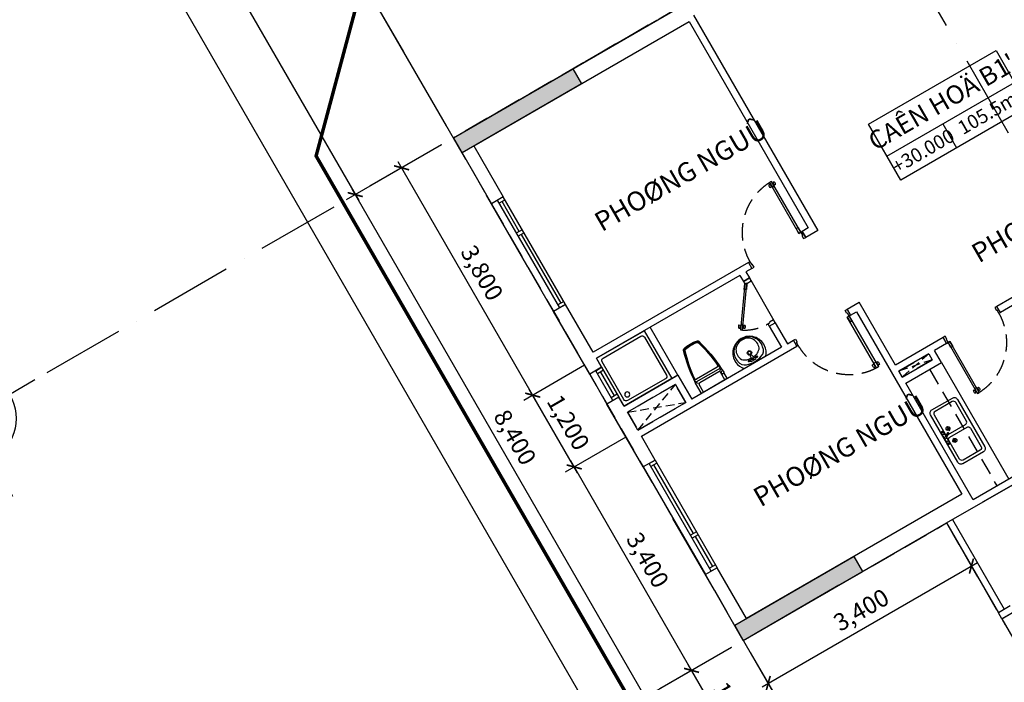
# Model space of a CAD drawing. Units: millimetres. Extents: x 2071479 to 3196219, y -249061 to -15130.
# Drawn here: x 2893887 to 2908150, y -206813 to -197221 of the extents above; entities that cross this region are included whole.
import ezdxf
from ezdxf.enums import TextEntityAlignment as Align

# ---------------------------------------------------------------- set-up
doc = ezdxf.new("R2010")
doc.units = ezdxf.units.MM
doc.header["$LTSCALE"] = 1000
doc.header["$MEASUREMENT"] = 0
doc.header["$PDMODE"] = 3
for name, pattern in [('ACAD_ISO10W100', [18, 12, -3, 0, -3]), ('CENTER2', [1.125, 0.75, -0.125, 0.125, -0.125]), ('DASHED2', [0.375, 0.25, -0.125])]:
    doc.linetypes.add(name, pattern=pattern)
doc.layers.get('Defpoints').update_dxf_attribs({"linetype": 'CENTER2'})
for name, color, linetype in [('Cot', 5, 'Continuous'), ('Cua', 30, 'Continuous'), ('GAIN', 200, 'DASHED2'), ('GhiChu', 7, 'Continuous'), ('KICH THUOC', 251, 'Continuous'), ('KichThuoc', 8, 'Continuous'), ('NetCatTuong', 4, 'Continuous'), ('NetKhuat', 9, 'DASHED2'), ('NetThayDam', 3, 'Continuous'), ('NetThayVua', 2, 'Continuous'), ('TEXT', 255, 'Continuous'), ('Truc', 8, 'ACAD_ISO10W100'), ('VeSinh', 144, 'Continuous')]:
    doc.layers.add(name, color=color, linetype=linetype)
doc.layers.add('Dientich', color=11, linetype='Continuous', plot=False)
doc.styles.add('AVO', font='txt')
doc.styles.add('DIM', font='txt')
doc.styles.add('GHICHU', font='txt')
doc.dimstyles.new('TL100', dxfattribs={"dimtxt": 250, "dimasz": 160, "dimexe": 150, "dimexo": 200, "dimgap": 100, "dimtad": 1, "dimdec": 0, "dimrnd": 5, "dimzin": 0, "dimdsep": 46, "dimlunit": 6, "dimtxsty": 'DIM', "dimblk": 'ARCHTICK', "dimcen": 0, "dimdle": 100, "dimclrd": 256, "dimclre": 256, "dimclrt": 7, "dimadec": 0, "dimazin": 0, "dimtfac": 1, "dimtdec": 0, "dimtix": 1, "dimtmove": 2, "dimatfit": 3, "dimfxl": 1, "dimtolj": 1, "dimtzin": 0, "dimarcsym": 0})

# ---------------------------------------------------------------- blocks, each defined once
blk = doc.blocks.new('_ArchTick')
at = {"color": 0, "linetype": 'ByBlock', "const_width": 0.15}
blk.add_lwpolyline([(-0.5, -0.5), (0.5, 0.5)], dxfattribs=at)
blk = doc.blocks.new('*D760')
at = {"layer": 'Defpoints', "color": 0}
for p in [(2907313, -204507), (2907674, -205130), (2904369, -206207)]:
    blk.add_point(p, dxfattribs=at)
at = {"layer": 'KichThuoc', "lineweight": -2}
for p, q in [((2907413, -204680), (2907749, -205260)), ((2904642, -206880), (2907760, -205080)), ((2904469, -206380), (2904804, -206960))]:
    blk.add_line(p, q, dxfattribs=at)
at = {"layer": 'KichThuoc', "lineweight": -2, "xscale": 160, "yscale": 160, "zscale": 160}
for p, rotation in [((2907674, -205130), 30.00000000018973), ((2904729, -206830), 210.0000000001897)]:
    blk.add_blockref('_ArchTick', p, dxfattribs=dict(at, rotation=rotation))
at = {"layer": 'KichThuoc', "color": 7, "insert": (2906077, -205764), "char_height": 250, "attachment_point": 5, "rotation": 30, "style": 'DIM'}
blk.add_mtext('\\A1;3,400', dxfattribs=at)
blk = doc.blocks.new('*D730')
at = {"layer": 'Defpoints', "color": 0}
for p in [(2902842, -203162), (2901919, -203695), (2904369, -206207)]:
    blk.add_point(p, dxfattribs=at)
at = {"layer": 'KICH THUOC', "lineweight": -2}
for p, q in [((2902669, -203262), (2901789, -203770)), ((2903669, -206726), (2901869, -203609)), ((2904196, -206307), (2903489, -206715))]:
    blk.add_line(p, q, dxfattribs=at)
at = {"layer": 'KICH THUOC', "lineweight": -2, "xscale": 160, "yscale": 160, "zscale": 160}
for p, rotation in [((2901919, -203695), 120.0000000192685), ((2903619, -206640), 300.0000000192686)]:
    blk.add_blockref('_ArchTick', p, dxfattribs=dict(at, rotation=rotation))
at = {"layer": 'KICH THUOC', "color": 7, "insert": (2902984, -205043), "char_height": 250, "attachment_point": 5, "rotation": 300, "style": 'DIM'}
blk.add_mtext('\\A1;3,400', dxfattribs=at)
blk = doc.blocks.new('*D729')
at = {"layer": 'Defpoints', "color": 0}
for p in [(2900169, -198932), (2899419, -199365), (2902242, -202123)]:
    blk.add_point(p, dxfattribs=at)
at = {"layer": 'KICH THUOC', "lineweight": -2}
for p, q in [((2899996, -199032), (2899289, -199440)), ((2901369, -202743), (2899369, -199279)), ((2902069, -202223), (2901189, -202731))]:
    blk.add_line(p, q, dxfattribs=at)
at = {"layer": 'KICH THUOC', "lineweight": -2, "xscale": 160, "yscale": 160, "zscale": 160}
for p, rotation in [((2899419, -199365), 120.0000000192685), ((2901319, -202656), 300.0000000192686)]:
    blk.add_blockref('_ArchTick', p, dxfattribs=dict(at, rotation=rotation))
at = {"layer": 'KICH THUOC', "color": 7, "insert": (2900584, -200886), "char_height": 250, "attachment_point": 5, "rotation": 300, "style": 'DIM'}
blk.add_mtext('\\A1;3,800', dxfattribs=at)
blk = doc.blocks.new('*D728')
at = {"layer": 'Defpoints', "color": 0}
for p in [(2900169, -198932), (2904369, -206207), (2902947, -207028)]:
    blk.add_point(p, dxfattribs=at)
at = {"layer": 'KICH THUOC', "lineweight": -2}
for p, q in [((2899996, -199032), (2898617, -199828)), ((2898697, -199667), (2902997, -207114)), ((2904196, -206307), (2902817, -207103))]:
    blk.add_line(p, q, dxfattribs=at)
at = {"layer": 'KICH THUOC', "lineweight": -2, "xscale": 160, "yscale": 160, "zscale": 160}
for p, rotation in [((2898747, -199753), 120), ((2902947, -207028), 299.9999999999999)]:
    blk.add_blockref('_ArchTick', p, dxfattribs=dict(at, rotation=rotation))
at = {"layer": 'KICH THUOC', "color": 7, "insert": (2901062, -203266), "char_height": 250, "attachment_point": 5, "rotation": 300, "style": 'DIM'}
blk.add_mtext('\\A1;8,400', dxfattribs=at)
blk = doc.blocks.new('*D727')
at = {"layer": 'Defpoints', "color": 0}
for p in [(2902242, -202123), (2901319, -202656), (2902842, -203162)]:
    blk.add_point(p, dxfattribs=at)
at = {"layer": 'KICH THUOC', "lineweight": -2}
for p, q in [((2902069, -202223), (2901189, -202731)), ((2901969, -203782), (2901269, -202570)), ((2902669, -203262), (2901789, -203770))]:
    blk.add_line(p, q, dxfattribs=at)
at = {"layer": 'KICH THUOC', "lineweight": -2, "xscale": 160, "yscale": 160, "zscale": 160}
for p, rotation in [((2901319, -202656), 120.0000000192685), ((2901919, -203695), 300.0000000192686)]:
    blk.add_blockref('_ArchTick', p, dxfattribs=dict(at, rotation=rotation))
at = {"layer": 'KICH THUOC', "color": 7, "insert": (2901834, -203051), "char_height": 250, "attachment_point": 5, "rotation": 300, "style": 'DIM'}
blk.add_mtext('\\A1;1,200', dxfattribs=at)
blk = doc.blocks.new('*D725')
at = {"layer": 'Defpoints', "color": 0}
for p in [(2904369, -206207), (2905969, -208978), (2904547, -209799)]:
    blk.add_point(p, dxfattribs=at)
at = {"layer": 'KICH THUOC', "lineweight": -2}
for p, q in [((2904196, -206307), (2902817, -207103)), ((2902897, -206941), (2904597, -209886)), ((2905796, -209078), (2904417, -209874))]:
    blk.add_line(p, q, dxfattribs=at)
at = {"layer": 'KICH THUOC', "lineweight": -2, "xscale": 160, "yscale": 160, "zscale": 160}
for p, rotation in [((2902947, -207028), 120), ((2904547, -209799), 299.9999999999999)]:
    blk.add_blockref('_ArchTick', p, dxfattribs=dict(at, rotation=rotation))
at = {"layer": 'KICH THUOC', "color": 7, "insert": (2903962, -208289), "char_height": 250, "attachment_point": 5, "rotation": 300, "style": 'DIM'}
blk.add_mtext('\\A1;3,200', dxfattribs=at)
blk = doc.blocks.new('*D724')
at = {"layer": 'Defpoints', "color": 0}
for p in [(2904369, -206207), (2903619, -206640), (2905169, -207592)]:
    blk.add_point(p, dxfattribs=at)
at = {"layer": 'KICH THUOC', "lineweight": -2}
for p, q in [((2904196, -206307), (2903489, -206715)), ((2904469, -208112), (2903569, -206553)), ((2904996, -207692), (2904289, -208100))]:
    blk.add_line(p, q, dxfattribs=at)
at = {"layer": 'KICH THUOC', "lineweight": -2, "xscale": 160, "yscale": 160, "zscale": 160}
for p, rotation in [((2903619, -206640), 120.0000000192685), ((2904419, -208025), 300.0000000192686)]:
    blk.add_blockref('_ArchTick', p, dxfattribs=dict(at, rotation=rotation))
at = {"layer": 'KICH THUOC', "color": 7, "insert": (2904234, -207208), "char_height": 250, "attachment_point": 5, "rotation": 300, "style": 'DIM'}
blk.add_mtext('\\A1;1,600', dxfattribs=at)
blk = doc.blocks.new('*D711')
at = {"layer": 'Defpoints', "color": 0}
for p in [(2896669, -192870), (2913669, -222315), (2911558, -223533)]:
    blk.add_point(p, dxfattribs=at)
at = {"layer": 'KICH THUOC', "lineweight": -2}
for p, q in [((2896496, -192970), (2894428, -194164)), ((2894508, -194002), (2911608, -223620)), ((2913496, -222415), (2911428, -223608))]:
    blk.add_line(p, q, dxfattribs=at)
at = {"layer": 'KICH THUOC', "lineweight": -2, "xscale": 160, "yscale": 160, "zscale": 160}
for p, rotation in [((2894558, -194089), 119.9999999999994), ((2911558, -223533), 299.9999999999994)]:
    blk.add_blockref('_ArchTick', p, dxfattribs=dict(at, rotation=rotation))
at = {"layer": 'KICH THUOC', "color": 7, "insert": (2903274, -208686), "char_height": 250, "attachment_point": 5, "rotation": 300, "style": 'DIM'}
blk.add_mtext('\\A1;34,000', dxfattribs=at)
blk = doc.blocks.new('*D710')
at = {"layer": 'Defpoints', "color": 0}
for p in [(2896669, -192870), (2900169, -198932), (2898747, -199753)]:
    blk.add_point(p, dxfattribs=at)
at = {"layer": 'KICH THUOC', "lineweight": -2}
for p, q in [((2896496, -192970), (2895117, -193766)), ((2895197, -193604), (2898797, -199840)), ((2899996, -199032), (2898617, -199828))]:
    blk.add_line(p, q, dxfattribs=at)
at = {"layer": 'KICH THUOC', "lineweight": -2, "xscale": 160, "yscale": 160, "zscale": 160}
for p, rotation in [((2895247, -193691), 120.0000000000005), ((2898747, -199753), 300.0000000000005)]:
    blk.add_blockref('_ArchTick', p, dxfattribs=dict(at, rotation=rotation))
at = {"layer": 'KICH THUOC', "color": 7, "insert": (2897212, -196597), "char_height": 250, "attachment_point": 5, "rotation": 300, "style": 'DIM'}
blk.add_mtext('\\A1;7,000', dxfattribs=at)
blk = doc.blocks.new('*D703')
at = {"layer": 'Defpoints', "color": 0}
for p in [(2898030, -195228), (2903060, -196339), (2900169, -198932)]:
    blk.add_point(p, dxfattribs=at)
at = {"layer": 'KICH THUOC', "lineweight": -2}
for p, q in [((2902960, -196166), (2901246, -193198)), ((2901408, -193278), (2897944, -195278)), ((2900069, -198759), (2897955, -195098))]:
    blk.add_line(p, q, dxfattribs=at)
at = {"layer": 'KICH THUOC', "lineweight": -2, "xscale": 160, "yscale": 160, "zscale": 160}
for p, rotation in [((2901321, -193328), 29.9999999977473), ((2898030, -195228), 209.9999999977473)]:
    blk.add_blockref('_ArchTick', p, dxfattribs=dict(at, rotation=rotation))
at = {"layer": 'KICH THUOC', "color": 7, "insert": (2899551, -194062), "char_height": 250, "attachment_point": 5, "rotation": 30, "style": 'DIM'}
blk.add_mtext('\\A1;3,800', dxfattribs=at)
blk = doc.blocks.new('COT-F10')
at = {"layer": 'Cot'}
for points in [[(-7000, 27000), (-5000, 27000), (-5000, 26750), (-7000, 26750)], [(-7000, 18600), (-5000, 18600), (-5000, 18850), (-7000, 18850)]]:
    blk.add_lwpolyline(points, close=True, dxfattribs=at)
for points in [[(-7000, 27000), (-5000, 27000), (-7000, 26750), (-5000, 26750)], [(-7000, 18600), (-5000, 18600), (-7000, 18850), (-5000, 18850)]]:
    blk.add_solid(points, dxfattribs=at)
blk = doc.blocks.new('B')
at = {"linetype": 'Continuous'}
for p, q in [((0, 300), (1600, 300)), ((700, 300), (700, 0))]:
    blk.add_line(p, q, dxfattribs=at)
blk.add_lwpolyline([(0, 700), (1600, 700), (1600, 0), (0, 0)], close=True, dxfattribs=at)
at = {"layer": 'TEXT', "style": 'AVO'}
blk.add_attdef('101', text='', height=180, dxfattribs=at).set_placement((814, 509), align=Align.MIDDLE_CENTER)
for tag, p in [('101', (85, 76)), ('%%P0.000', (828, 83))]:
    blk.add_attdef(tag, p, '', height=150, dxfattribs=at)
blk = doc.blocks.new("C1'")
at = {"layer": 'Defpoints', "linetype": 'ACAD_ISO10W100', "ltscale": 0.05}
blk.add_lwpolyline([(11950, 1600), (3400, 1600), (3400, 0), (0, 0), (0, -8400), (3800, -8400), (3800, -9200), (4929, -10329), (4859, -10400), (5000, -10541), (5071, -10471), (6200, -11600), (7000, -11600), (10500, -11600), (10500, -8300), (11000, -8300), (11000, -3950), (12100, -3950), (12100, -2300), (11950, -2300)], close=True, dxfattribs=at)
at = {"layer": 'NetCatTuong'}
blk.add_line((3400, 1600), (3400, 1500), dxfattribs=at)
blk = doc.blocks.new('S1-1')
for p, q in [((500, 200), (0, 200)), ((50, 0), (50, 100)), ((450, 50), (50, 50)), ((450, 0), (450, 100))]:
    blk.add_line(p, q)
at = {"flags": 128}
blk.add_lwpolyline([(500, 0), (0, 0), (0, 100), (500, 100)], close=True, dxfattribs=at)
blk = doc.blocks.new('S4-1')
for p, q in [((0, 200), (1800, 200)), ((50, 0), (50, 100)), ((1200, 50), (50, 50)), ((1200, 0), (1200, 100)), ((1250, 0), (1250, 100)), ((1250, 50), (1750, 50)), ((1750, 0), (1750, 100))]:
    blk.add_line(p, q)
at = {"flags": 128}
blk.add_lwpolyline([(0, 0), (1800, 0), (1800, 100), (0, 100)], close=True, dxfattribs=at)
blk = doc.blocks.new('DOOR-850')
at = {"color": 0}
for p, q in [((100, 900), (0, 900)), ((100, 0), (0, 0)), ((881, 85), (881, 69)), ((881, -5), (881, 11)), ((892, 63), (892, 55)), ((892, 17), (892, 25)), ((915, 63), (915, 55)), ((915, 17), (915, 25)), ((926, 85), (926, 69)), ((926, -5), (926, 11))]:
    blk.add_line(p, q, dxfattribs=at)
for points in [[(100, 875), (100, 900), (0, 900), (0, 865), (50, 865)], [(100, 875), (50, 875), (50, 865)], [(50, 35), (0, 35), (0, 0), (100, 0), (100, 25)], [(100, 25), (50, 25), (50, 35)]]:
    blk.add_lwpolyline(points, dxfattribs=at)
for points in [[(950, 25), (950, 55), (100, 55), (100, 25)], [(100, 55), (180, 55), (180, 25), (100, 25)], [(950, 55), (870, 55), (870, 25), (950, 25)]]:
    blk.add_lwpolyline(points, close=True, dxfattribs=at)
at = {"color": 251, "linetype": 'DASHED2'}
blk.add_arc((100, 25), 850, 0.6058, 90, dxfattribs=at)
at = {"color": 0}
for centre, start, end in [((904, 50), 57.0758, 122.9242), ((904, 104), 237.0758, 302.9242), ((904, -24), 57.0758, 122.9242), ((904, 30), 237.0758, 302.9242)]:
    blk.add_arc(centre, 40.9, start, end, dxfattribs=at)
blk = doc.blocks.new('WC05_P')
for p, q in [((-198, 0), (-198, -141)), ((198, 0), (198, -141)), ((-236, -103), (-216, -103)), ((-236, -142), (-216, -142)), ((-206, -112), (-206, -133)), ((-228, -200), (228, -200)), ((-202, -163), (-223, -184)), ((-194, -239), (194, -239)), ((-178, -161), (178, -161)), ((202, -163), (223, -184))]:
    blk.add_line(p, q)
for points in [[(-238, -103), (-238, -10, -0.414214), (-228, 0), (228, 0, -0.414214), (238, -10), (238, -190, -0.056436), (142, -748, -0.271858), (126, -764, -0.114547), (-126, -764, -0.271578), (-142, -748, -0.056423), (-238, -190), (-238, -142)], [(-236, -103, 0.414214), (-246, -112), (-246, -133, 0.414214), (-236, -142, 0.414214)]]:
    blk.add_lwpolyline(points, format="xyb")
for centre, radius, start, end in [((-216, -112), 9, 0, 90), ((-216, -133), 9, 270, 0), ((-178, -141), 20, 180, 270), ((178, -141), 20, 270, 0), ((-228, -190), 10, 180, 270), ((1871, -94), 2103, 182.8743, 197.6554), ((-194, -262), 22.5, 90, 184.6246), ((1871, -94), 2095, 184.6245, 197.5277), ((-1871, -94), 2095, 342.464, 355.3754), ((-1871, -94), 2103, 342.3446, 357.1257), ((194, -262), 22.5, 355.3754, 90), ((228, -190), 10, 270, 0), ((-111, -725), 22.5, 197.6554, 257.5059), ((-105, -718), 22.5, 197.5277, 258.1005), ((0, -224), 536, 257.5059, 282.4941), ((1, -217), 535, 258.1005, 281.7373), ((105, -719), 22.5, 281.7373, 342.464), ((111, -725), 22.5, 282.4941, 342.3446)]:
    blk.add_arc(centre, radius, start, end)
blk = doc.blocks.new('tamdung-01')
blk.add_lwpolyline([(0, 800), (0, 0), (800, 0), (800, 800)], close=True)
blk.add_lwpolyline([(44, 716), (44, 84, 0.414214), (84, 44), (716, 44, 0.414214), (756, 84), (756, 716, 0.414214), (716, 756), (84, 756, 0.414214)], format="xyb", close=True)
for points in [[(119, 265, 0, 8.89, 0), (119, 311, 0, 0, 0), (119, 599, 0, 0, 0)], [(244, 244, 0, 8.89, 0), (276, 276, 0, 0, 0), (480, 480, 0, 0, 0)], [(265, 119, 0, 8.89, 0), (311, 119, 0, 0, 0), (599, 119, 0, 0, 0)]]:
    blk.add_lwpolyline(points, format="xyseb")
blk.add_circle((125, 125), 36.4)
blk = doc.blocks.new('lav-1')
at = {"lineweight": 25}
blk.add_line((-180, 0), (180, 0), dxfattribs=at)
at = {"color": 9, "lineweight": 25}
for p, q in [((-80, 60), (-40, 60)), ((-60, 40), (-60, 80)), ((-40, 40), (-40, 60)), ((40, 40), (-40, 40)), ((-20, 80), (-12, 120)), ((20, 60), (-20, 60)), ((-12, 120), (12, 120)), ((0, 40), (0, 80)), ((12, 120), (20, 80)), ((40, 60), (40, 40)), ((80, 60), (40, 60)), ((60, 40), (60, 80))]:
    blk.add_line(p, q, dxfattribs=at)
at = {"lineweight": 25, "extrusion": (0, 0, -1)}
for centre, major_axis, start_param, end_param in [((-1, 160), (0, -240), 1.485485, 3.147128), ((1, 160), (0, -240), 3.136126, 4.797769), ((-14, 154), (0, -226), 0.823103, 1.509151), ((14, 154), (0, -226), -1.50917, -0.823122)]:
    blk.add_ellipse(centre, major_axis=major_axis, ratio=1, start_param=start_param, end_param=end_param, dxfattribs=at)
at = {"color": 9, "lineweight": 25, "extrusion": (0, 0, -1)}
for centre, major_axis, start_param, end_param in [((-13, 188), (0, -201), 1.323748, 3.208662), ((-10, 216), (0, -159), 1.033776, 3.172765), ((9, 216), (0, -160), 3.055003, 5.246977), ((13, 188), (0, -201), 3.074642, 4.960285), ((0, 160), (-22.6, -22.6), 0.785398, 7.068583), ((0, 160), (17, -17), 2.356194490192301, 8.639379797371888), ((-91, 145), (0, -117), 0.266585, 1.518076), ((-21, 253), (-121, -121), -0.422552, 0.02957), ((0, 390), (0, -378), -0.329879, 0.329746), ((0, 427), (-244, -244), -0.728979, -0.543834), ((-60, 60), (-8.49, -8.49), 0.785398, 7.068583), ((-49, 89), (21.6, -21.6), 5.801665, 6.764705), ((0, 60), (8.49, -8.49), 2.356194490192184, 8.63937979737177), ((0, 427), (244, -244), 0.543834, 0.728979), ((46, 86), (-19.1, -19.1), -0.552303, 0.552303), ((60, 60), (-8.49, -8.49), 0.785398, 7.068583), ((21, 253), (-121, -121), 4.682819, 5.134941), ((86, 149), (0, -122), -1.484237, -0.303174)]:
    blk.add_ellipse(centre, major_axis=major_axis, ratio=1, start_param=start_param, end_param=end_param, dxfattribs=at)
blk = doc.blocks.new('DOOR-750 VS')
at = {"color": 0}
for p, q in [((100, 750), (0, 750)), ((424, 602), (436, 593)), ((435, 581), (442, 576)), ((398, 566), (410, 557)), ((421, 562), (428, 557)), ((460, 535), (453, 540)), ((471, 514), (458, 523)), ((473, 554), (466, 559)), ((496, 551), (484, 560)), ((100, 0), (0, 0))]:
    blk.add_line(p, q, dxfattribs=at)
for points in [[(100, 710), (100, 750), (0, 750), (0, 700), (70, 700)], [(100, 710), (70, 710), (70, 700)], [(70, 50), (0, 50), (0, 0), (100, 0), (100, 40)], [(100, 40), (70, 40), (70, 50)]]:
    blk.add_lwpolyline(points, dxfattribs=at)
for points in [[(486, 587), (462, 605), (75, 57), (100, 40)], [(462, 605), (415, 539), (440, 522), (486, 587)], [(75, 57), (122, 123), (146, 106), (100, 40)]]:
    blk.add_lwpolyline(points, close=True, dxfattribs=at)
at = {"color": 251, "linetype": 'DASHED2'}
blk.add_arc((100, 40), 670, 55.3658, 90, dxfattribs=at)
at = {"color": 0}
for centre, start, end in [((439, 564), 111.8777, 177.726), ((395, 595), 291.8777, 357.726), ((499, 522), 111.8777, 177.726), ((456, 552), 291.8777, 357.726)]:
    blk.add_arc(centre, 40.9, start, end, dxfattribs=at)
blk = doc.blocks.new('MB-SINK02')
at = {"color": 8}
for p, q in [((-153, -135), (-68, -135)), ((-110, -94), (-110, -176)), ((153, -135), (68, -135)), ((110, -94), (110, -176))]:
    blk.add_line(p, q, dxfattribs=at)
for p, q in [((-110, -19), (-110, -29)), ((-99, -19), (-110, -19)), ((-110, -29), (-99, -29)), ((-3, -39), (34, -104)), ((52, -94), (14, -29)), ((99, -19), (110, -19)), ((110, -29), (99, -29)), ((110, -19), (110, -29))]:
    blk.add_line(p, q)
for points in [[(-500, -440), (-500, -60, -0.414214), (-440, 0), (440, 0, -0.414214), (500, -60), (500, -440, -0.414214), (440, -500), (-440, -500, -0.414214)], [(-450, -410), (-450, -90, -0.414214), (-410, -50), (-65, -50, -0.414214), (-25, -90), (-25, -410, -0.414214), (-65, -450), (-410, -450, -0.414214)], [(450, -410), (450, -90, 0.414214), (410, -50), (65, -50, 0.414214), (25, -90), (25, -410, 0.414214), (65, -450), (410, -450, 0.414214)]]:
    blk.add_lwpolyline(points, format="xyb", close=True)
blk.add_lwpolyline([(0, -44), (-120, -44), (-120, -4), (120, -4), (120, -44), (23, -44)])
for centre, radius in [((-110, -135), 31.5), ((-80, -24), 20), ((0, -24), 15), ((80, -24), 20), ((110, -135), 31.5)]:
    blk.add_circle(centre, radius)
blk.add_arc((43, -99), 10, 210, 30)
blk = doc.blocks.new("B1'")
at = {"layer": 'Cua'}
blk.add_line((2700, 4500), (2700, 3750), dxfattribs=at)
at = {"layer": 'Defpoints', "color": 3, "linetype": 'ACAD_ISO10W100', "ltscale": 0.03}
blk.add_lwpolyline([(4929, 10329), (4929, 10329), (3800, 9200), (3800, 8400), (0, 8400), (0, 0), (3400, 0), (3400, -1600), (11950, -1600), (11950, 2300), (12100, 2300), (12100, 3600), (10650, 3600), (10650, 4000), (9300, 4000), (9300, 8300), (7100, 8300), (4929, 10471), (4859, 10400), (4929, 10329)], dxfattribs=at)
at = {"layer": 'NetCatTuong'}
for p, q in [((0, 8400), (4100, 8400)), ((0, 8400), (0, 7300)), ((200, 8150), (3800, 8150)), ((200, 8150), (200, 7300)), ((3800, 8150), (3800, 4700)), ((3900, 8200), (3900, 4600)), ((200, 7300), (0, 7300)), ((0, 4450), (0, 5500)), ((200, 5500), (0, 5500)), ((200, 4701), (200, 5500)), ((2600, 4600), (200, 4600)), ((200, 4450), (200, 4600)), ((2800, 4700), (201, 4700)), ((2600, 4600), (2600, 4500)), ((2700, 4600), (2700, 4500)), ((2800, 4600), (2700, 4600)), ((2800, 4700), (2800, 4600)), ((3800, 4700), (3700, 4700)), ((3700, 4700), (3700, 4600)), ((3900, 4600), (3700, 4600)), ((200, 4450), (0, 4450)), ((0, 2900), (0, 3950)), ((200, 3950), (0, 3950)), ((200, 3800), (200, 3950)), ((1100, 3800), (200, 3800)), ((200, 3800), (1065, 3800)), ((2600, 3750), (2600, 3400)), ((2700, 3750), (2700, 3400)), ((1000, 3700), (200, 3700)), ((200, 3400), (200, 3700)), ((1000, 3400), (200, 3400)), ((200, 3300), (2800, 3300)), ((200, 2900), (200, 3300)), ((2600, 3400), (1100, 3400)), ((2700, 3400), (2800, 3400)), ((2800, 3300), (2800, 3400)), ((3700, 3300), (3700, 3400)), ((3700, 3400), (3900, 3400)), ((3700, 3300), (3800, 3300)), ((3800, 3300), (3800, 250)), ((3900, 2350), (3900, 3400)), ((200, 2900), (0, 2900)), ((4700, 2350), (3900, 2350)), ((4700, 2250), (4700, 2350)), ((9250, 2350), (5600, 2350)), ((5600, 2250), (5600, 2350)), ((3900, 2250), (3900, 2150)), ((4400, 2250), (3900, 2250)), ((3900, 2150), (4400, 2150)), ((4400, 2250), (4400, 2150)), ((4500, 2050), (4500, 2250)), ((4700, 2250), (4500, 2250)), ((7000, 2250), (5600, 2250)), ((3900, 2050), (4500, 2050)), ((3900, 100), (3900, 2050)), ((0, 0), (0, 1100)), ((200, 1100), (0, 1100)), ((200, 250), (200, 1100)), ((3800, 250), (200, 250)), ((0, 0), (3400, 0)), ((3400, 0), (3400, 0)), ((3600, 0), (3600, 0)), ((4750, 100), (3900, 100)), ((3400, 0), (4750, 0)), ((3400, -1600), (3400, -1500)), ((3600, -1500), (3400, -1500))]:
    blk.add_line(p, q, dxfattribs=at)
at = {"layer": 'NetCatTuong', "ltscale": 100}
for p, q in [((2600, 4500), (2700, 4500)), ((2600, 3750), (2700, 3750))]:
    blk.add_line(p, q, dxfattribs=at)
at = {"layer": 'NetCatTuong', "ltscale": 0.5}
for p, q in [((1100, 3800), (1100, 3400)), ((1000, 3700), (1000, 3400))]:
    blk.add_line(p, q, dxfattribs=at)
at = {"layer": 'NetCatTuong'}
blk.add_arc((201, 4701), 0.5, 180, 270, dxfattribs=at)
at = {"layer": 'NetKhuat', "ltscale": 0.5}
for p, q in [((200, 3700), (1000, 3400)), ((200, 3400), (1000, 3700)), ((4400, 2250), (3900, 2150)), ((4400, 2150), (3900, 2250))]:
    blk.add_line(p, q, dxfattribs=at)
at = {"layer": 'NetKhuat'}
blk.add_line((4300, 2050), (4300, 100), dxfattribs=at)
at = {"layer": 'NetThayDam'}
for p, q in [((3400, 0), (3400, -1500)), ((3500, 0), (3500, -1500))]:
    blk.add_line(p, q, dxfattribs=at)
at = {"layer": 'NetThayVua'}
blk.add_line((4500, 2050), (4500, 100), dxfattribs=at)
at = {"layer": 'VeSinh'}
blk.add_line((1100, 3800), (1100, 4600), dxfattribs=at)
at = {"layer": 'Cua'}
for name, p, rotation in [('S4-1', (200, 5500), 90), ('DOOR-850', (3700, 4600), 90), ('S1-1', (200, 3950), 90), ('DOOR-750 VS', (2700, 4500), 180)]:
    blk.add_blockref(name, p, dxfattribs=dict(at, rotation=rotation))
at = {"layer": 'Cua', "extrusion": (0, 0, -1), "zscale": -1, "rotation": 270}
blk.add_blockref('DOOR-850', (-3700, 3400), dxfattribs=at)
at = {"layer": 'Cua', "xscale": -1, "rotation": 90}
blk.add_blockref('S4-1', (200, 2900), dxfattribs=at)
at = {"layer": 'Cua', "extrusion": (0, 0, -1), "xscale": -1, "zscale": -1, "rotation": 90}
blk.add_blockref('DOOR-850', (-4700, 2350), dxfattribs=at)
at = {"layer": 'VeSinh', "extrusion": (0, 0, -1), "zscale": -1, "rotation": 90}
blk.add_blockref('tamdung-01', (-200, 3800), dxfattribs=at)
at = {"layer": 'VeSinh', "xscale": 0.8999999999068677, "yscale": 0.9000000000232831, "zscale": 0.9, "rotation": 180}
blk.add_blockref('WC05_P', (1478, 3400), dxfattribs=at)
at = {"layer": 'VeSinh', "extrusion": (0, 0, -1), "zscale": -1}
blk.add_blockref('lav-1', (-2159, 3400), dxfattribs=at)
at = {"layer": 'VeSinh', "ltscale": 50, "extrusion": (0, 0, -1), "xscale": -0.900000000372529, "yscale": 0.900000000372529, "zscale": -0.9, "rotation": 270}
blk.add_blockref('MB-SINK02', (-3981, 1075), dxfattribs=at)
blk = doc.blocks.new('KH-TRUC')
at = {"linetype": 'Continuous'}
for p, q in [((0, 9.56), (0, 4.21)), ((0, 3.51), (0, -3.01)), ((-6.84, 0), (-1.15, 0)), ((-0.64, 0), (1.18, 0)), ((1.73, 0), (2.29, 0)), ((3, 0), (8.02, 0)), ((0, -3.62), (0, -9.26))]:
    blk.add_line(p, q, dxfattribs=at)
blk.add_circle((0, 0), 5, dxfattribs=at)
blk.add_attdef('KH-TRUC', text='', height=5).set_placement((0, 0), align=Align.MIDDLE_CENTER)
blk = doc.blocks.new('TRUC-TRET')
at = {"layer": 'Truc', "ltscale": 0.1}
for p, q in [((-27100, 46938.6), (-62607, 26438.6)), ((-34101.1, 5064.8), (-55491.2, 42113.6)), ((-22900, 39664), (-58407, 19164)), ((-40163.3, 1564.8), (-61553.4, 38613.6))]:
    blk.add_line(p, q, dxfattribs=at)
at = {"layer": 'Truc'}
ref = blk.add_blockref('KH-TRUC', (-63579.1, 25877.4), dxfattribs=dict(at, xscale=140.0001958846115, yscale=140.0001958846697, zscale=140.0001958846605, rotation=30))
ref.add_attrib('KH-TRUC', 'E', dxfattribs={"layer": '0', "color": 7, "height": 729.2, "rotation": 30, "style": 'AVO'}).set_placement((-63579, 25877.4), align=Align.MIDDLE_CENTER)

msp = doc.modelspace()

# ---------------------------------------------------------------- linework, layer by layer
at = {"layer": 'Dientich', "linetype": 'ACAD_ISO10W100', "ltscale": 0.03}
msp.add_lwpolyline([(2903473.2, -194796.5), (2903473.2, -194796.5), (2903059.8, -196339.2), (2903459.8, -197032), (2900168.9, -198932), (2904368.9, -206206.6), (2907313.4, -204506.6), (2908113.4, -205892.2), (2915518, -201617.2), (2913568, -198239.7), (2913697.9, -198164.7), (2913047.9, -197038.9), (2911792.1, -197763.9), (2911592.1, -197417.5), (2910423, -198092.5), (2908273, -194368.6), (2906367.7, -195468.6), (2903402.5, -194674), (2903376.6, -194770.6), (2903473.2, -194796.5)], dxfattribs=at)
at = {"layer": 'Dientich', "linetype": 'ACAD_ISO10W100', "ltscale": 0.05}
msp.add_lwpolyline([(2915518, -201617.2), (2908113.4, -205892.2), (2908913.4, -207277.9), (2905968.9, -208977.9), (2910168.9, -216252.5), (2913459.8, -214352.5), (2913859.8, -215045.3), (2915402.5, -215458.7), (2915376.6, -215555.3), (2915569.8, -215607), (2915595.7, -215510.4), (2917138.3, -215923.8), (2917831.1, -215523.8), (2920862.2, -213773.8), (2919212.2, -210915.9), (2919645.2, -210665.9), (2917470.2, -206898.7), (2918422.9, -206348.7), (2917597.9, -204919.7), (2917468, -204994.7)], close=True, dxfattribs=at)
at = {"layer": 'GAIN'}
for points in [[(2907104.5, -202144.6), (2906671.4, -202394.6), (2906621.4, -202308), (2907054.5, -202058)], [(2903385, -202502.3), (2902692.2, -202902.3), (2902842.2, -203162.1), (2903535, -202762.1)]]:
    msp.add_lwpolyline(points, close=True, dxfattribs=at)
at = {"layer": 'GhiChu', "linetype": 'CENTER2', "const_width": 50}
msp.add_lwpolyline([(2938695.3, -210126.4), (2920136.1, -220841.5), (2908948, -217843.7), (2898180.4, -199193.8), (2901139.9, -188148.8), (2919789.9, -177381.3), (2928303.9, -179663.1), (2939997.6, -199917.2)], close=True, dxfattribs=at)

# ---------------------------------------------------------------- block references
at = {"layer": 'Cot', "rotation": 30}
msp.add_blockref('COT-F10', (2919731.1, -218814.7), dxfattribs=at)
at = {"layer": 'GhiChu'}
ref = msp.add_blockref('B', (2906649.4, -199542.1), dxfattribs=dict(at, xscale=1.333333333488554, yscale=1.333333333255723, zscale=1.333333333333333, rotation=30))
ref.add_attrib('101', "CAÊN HOÄ B1'", dxfattribs={"layer": 'TEXT', "height": 266.667, "rotation": 30, "style": 'AVO'}).set_placement((2907250.2, -198411.1), align=Align.MIDDLE_CENTER)
ref.add_attrib('%%P0.000', '105.5m²', (2907550.6, -198893.9), dxfattribs={"layer": 'TEXT', "height": 200, "rotation": 30, "style": 'AVO'})
ref.add_attrib('101', '+30.000', (2906598.5, -199453.9), dxfattribs={"layer": 'TEXT', "height": 200, "rotation": 30, "style": 'AVO'})
at = {"layer": 'NetCatTuong', "rotation": 30}
for name, p in [("B1'", (2904368.9, -206206.6)), ("C1'", (2905968.9, -208977.9))]:
    msp.add_blockref(name, p, dxfattribs=at)
at = {"layer": 'Truc'}
msp.add_blockref('TRUC-TRET', (2956713.8, -228870.6), dxfattribs=at)

# ---------------------------------------------------------------- texts
at = {"layer": 'GhiChu', "style": 'GHICHU'}
for s, p in [('PHOØNG NGUÛ', (2902319.8, -200297.4)), ('PHOØNG AÊN', (2907782.7, -200750.8)), ('PHOØNG NGUÛ', (2904620.7, -204282.7))]:
    msp.add_text(s, height=280, rotation=30, dxfattribs=at).set_placement(p)

# ---------------------------------------------------------------- dimensions: what is measured, and where the dimension line sits
at = {"layer": 'KICH THUOC'}
for p2, distance, picture, middle in [((2913668.9, -222314.7), -2437.5, '*D711', (2903273.9, -208686.3)), ((2900168.9, -198932), -1642.5, '*D710', (2897212.4, -196597.5))]:
    dim = msp.add_aligned_dim(p1=(2896668.9, -192869.8), p2=p2, distance=distance, dimstyle='TL100', dxfattribs=at)
    dim.commit()
    dim.dimension.update_dxf_attribs({"geometry": picture, "text_midpoint": middle})
for base, p1, p2, angle, picture, middle in [((2898030.2, -195227.5), (2903059.8, -196339.2), (2900169, -198932), 30, '*D703', (2899551, -194061.6)), ((2902946.5, -207027.8), (2900168.9, -198932), (2904368.9, -206206.6), 120, '*D728', (2901062.4, -203265.9)), ((2899418.6, -199365.2), (2902242.2, -202122.9), (2900168.9, -198932), 300, '*D729', (2900584.5, -200886)), ((2901318.6, -202656.1), (2902842.2, -203162.1), (2902242.2, -202122.9), 300, '*D727', (2901834.5, -203051.1)), ((2901918.6, -203695.3), (2904368.9, -206206.6), (2902842.2, -203162.1), 300, '*D730', (2902984.5, -205042.9)), ((2904546.5, -209799.1), (2904368.9, -206206.6), (2905968.9, -208977.9), 120, '*D725', (2903962.4, -208288.8)), ((2903618.6, -206639.8), (2905168.9, -207592.2), (2904368.9, -206206.6), 300, '*D724', (2904234.5, -207208))]:
    dim = msp.add_linear_dim(base=base, p1=p1, p2=p2, angle=angle, dimstyle='TL100', dxfattribs=at)
    dim.commit()
    dim.dimension.update_dxf_attribs({"geometry": picture, "text_midpoint": middle})
at = {"layer": 'KichThuoc'}
dim = msp.add_linear_dim(base=(2907673.6, -205130.4), p1=(2904368.9, -206206.6), p2=(2907313.4, -204506.6), angle=30, dimstyle='TL100', dxfattribs=at)
dim.commit()
dim.dimension.update_dxf_attribs({"geometry": '*D760', "text_midpoint": (2906076.7, -205764.4)})

doc.saveas('drawing.dxf')
